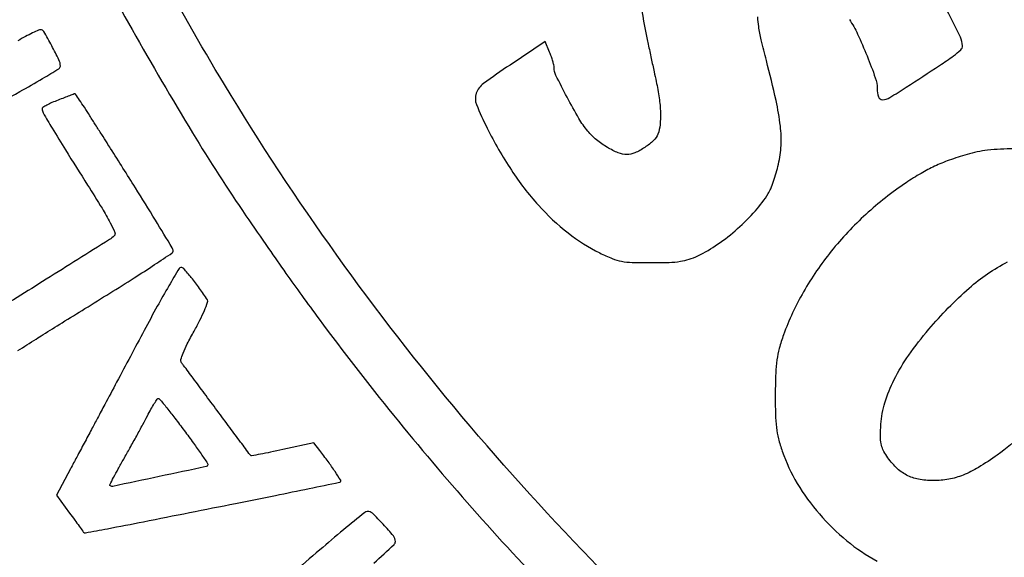
# Model space of a CAD drawing. Units: millimetres. Extents: x 1167 to 1356, y 2701 to 2962.
# Drawn here: x 1323 to 1326, y 2917 to 2919 of the extents above; entities that cross this region are included whole.
import ezdxf

# ---------------------------------------------------------------- set-up
doc = ezdxf.new("R2010")
doc.units = ezdxf.units.MM
doc.header["$LTSCALE"] = 0.1

msp = doc.modelspace()

# ---------------------------------------------------------------- linework, layer by layer
for points in [[(1325.0798, 2916.4761, -0.037628), (1324.1265, 2917.4517, -0.038652), (1323.3395, 2918.551, -0.025722), (1322.8989, 2919.3718, -0.026293), (1322.5485, 2920.2277, -0.026347)], [(1322.6507, 2919.4953, 0.003966), (1322.6647, 2919.4645, -0.001917), (1322.6776, 2919.4362, -0.000985), (1322.6937, 2919.4005, -0.000979), (1322.7101, 2919.3638, -0.001478), (1322.7243, 2919.3317, 0.017965), (1322.8491, 2919.072, 0.007628), (1323.034, 2918.7328, 0.007674), (1323.2344, 2918.3905, 0.0137), (1323.4111, 2918.1163, 0.001196), (1323.4858, 2918.0078, 0.002652), (1323.5433, 2917.9254, 0.003104), (1323.5957, 2917.8523, 0.002446), (1323.6533, 2917.7737, 0.021605), (1324.1601, 2917.148, 0.022242), (1324.7142, 2916.5746, 0.02221)], [(1322.3168, 2918.3389, 0.000008), (1322.3866, 2918.3769, 0.000008), (1322.4543, 2918.4138, 0.000008), (1322.5123, 2918.4454, 0.000041)], [(1324.7166, 2918.8599, 0.038741), (1324.7341, 2918.7276, 0.000307), (1324.7434, 2918.6842, 0.000241), (1324.7535, 2918.6371, 0.000243), (1324.7629, 2918.5932, 0.000598), (1324.7699, 2918.5611, -0.01842), (1324.7797, 2918.5065, -0.027007), (1324.7839, 2918.4579, -0.031292), (1324.7827, 2918.4171, -0.06791), (1324.7756, 2918.3865, -0.116517), (1324.7613, 2918.3654, -0.040152), (1324.732, 2918.3425, -0.040338), (1324.6991, 2918.3244, -0.105821), (1324.6729, 2918.3188, -0.097753), (1324.6443, 2918.3244, -0.037834), (1324.608, 2918.3427, -0.036828), (1324.572, 2918.3681, -0.047312), (1324.5432, 2918.3967, -0.040685), (1324.5138, 2918.4386, -0.011209), (1324.4746, 2918.5089, -0.007393), (1324.4379, 2918.5811, -0.114585), (1324.4316, 2918.608, 0.058911), (1324.4307, 2918.6157, 0.013428), (1324.4273, 2918.6284, 0.013715), (1324.4225, 2918.643, 0.012961), (1324.4169, 2918.6576), (1324.4021, 2918.6929), (1324.2856, 2918.6153, 0.011742), (1324.1979, 2918.5539, 0.147945), (1324.1739, 2918.5218, 0.184828), (1324.1745, 2918.485, 0.020445), (1324.2098, 2918.4067, 0.029152), (1324.2901, 2918.2673, 0.038357), (1324.3798, 2918.1511, 0.042219), (1324.4778, 2918.0593, 0.052939), (1324.583, 2917.993, 0.017914), (1324.6243, 2917.9745, 0.050076), (1324.6547, 2917.9656, 0.038948), (1324.6903, 2917.9618, 0.007626), (1324.7546, 2917.9609, 0.007871), (1324.8129, 2917.9619, 0.028696), (1324.8498, 2917.9653, 0.041085), (1324.8787, 2917.972, 0.033282), (1324.9082, 2917.9838, 0.040807), (1324.9733, 2918.0216, 0.029044), (1325.0396, 2918.0737, 0.029284), (1325.0985, 2918.1324, 0.045736), (1325.1411, 2918.1898, 0.04036), (1325.1491, 2918.2057, 0.01279), (1325.1584, 2918.2305, 0.012678), (1325.1674, 2918.2588, 0.013771), (1325.1747, 2918.2868, 0.044877), (1325.1834, 2918.3488, 0.041234), (1325.1812, 2918.4132, 0.02673), (1325.1668, 2918.4975, 0.007041), (1325.1347, 2918.6305, -0.005491), (1325.118, 2918.6984, -0.018645), (1325.1093, 2918.7432, -0.028157), (1325.1062, 2918.7746, -0.080482)], [(1325.4097, 2918.7664, -0.037192), (1325.4369, 2918.7179, -0.013499), (1325.4684, 2918.6454, -0.011003), (1325.4956, 2918.5733, -0.083002), (1325.5018, 2918.5375, 0.076689), (1325.5063, 2918.5096, 0.337765), (1325.5191, 2918.5007, 0.12247), (1325.5436, 2918.508, 0.011045), (1325.5983, 2918.5419, 0.001371), (1325.7085, 2918.614, 0.013165), (1325.7546, 2918.6461, 0.027112), (1325.7786, 2918.6659, 0.209808), (1325.7843, 2918.6789, 0.114633), (1325.7775, 2918.708, 0.005797), (1325.7333, 2918.7955, 0.010216)], [(1322.5439, 2918.4627, 0.001941), (1322.6619, 2918.5276, 0.006736), (1322.7375, 2918.5709, 0.003425), (1322.7915, 2918.6034, 0.261523), (1322.7963, 2918.6119, 0.113734), (1322.7916, 2918.6325, 0.010584), (1322.7675, 2918.6793, 0.00665), (1322.741, 2918.7269, 0.271346), (1322.7311, 2918.7325, 0.104185), (1322.7243, 2918.731, 0.005702), (1322.7044, 2918.7217, 0.008654), (1322.6809, 2918.7099, 0.006201), (1322.655, 2918.6959, -0.001514)], [(1322.6557, 2917.6697, 0.003785), (1322.7156, 2917.7077, -0.003917), (1322.7388, 2917.7225, -0.000296), (1322.802, 2917.7618, -0.000409), (1322.8775, 2917.8087, -0.000311), (1322.9603, 2917.86, 0.003155), (1323.0406, 2917.9103, 0.005097), (1323.1083, 2917.9543, 0.001223), (1323.1667, 2917.9933, 0.249846), (1323.1698, 2917.9992, 0.137002), (1323.1669, 2918.0097, 0.000726), (1323.1109, 2918.1018, 0.003017), (1323.0446, 2918.2091, 0.001685), (1322.9626, 2918.339, -0.000053), (1322.9509, 2918.3574, -0.000016), (1322.9331, 2918.3854, -0.000016), (1322.9131, 2918.4169, -0.000017), (1322.8937, 2918.4475, 0.002791), (1322.8757, 2918.4755, 0.004571), (1322.86, 2918.499, 0.000902), (1322.8462, 2918.5195, 0.29905), (1322.8445, 2918.5202, 0.041727), (1322.8424, 2918.5196, 0.000352), (1322.827, 2918.5138, 0.001246), (1322.8093, 2918.5071, 0.000802), (1322.7887, 2918.4993, 0.012487), (1322.7684, 2918.4909, 0.019084), (1322.7513, 2918.4825, 0.014157), (1322.738, 2918.4749, 0.260933), (1322.7357, 2918.4708, 0.130671), (1322.7395, 2918.4567, 0.004362), (1322.7688, 2918.4065, 0.005684), (1322.8129, 2918.3344, 0.001427), (1322.8864, 2918.2178, -0.004098), (1322.9343, 2918.141, -0.016802), (1322.9613, 2918.0933, -0.019992), (1322.9765, 2918.0613, -0.304474), (1322.9743, 2918.0498, -0.05746), (1322.9588, 2918.0374, -0.000187), (1322.7494, 2917.9059, -0.000764), (1322.5571, 2917.7857, -0.011214)], [(1325.9534, 2918.3382, 0.024157), (1325.8674, 2918.3331, 0.04588), (1325.7994, 2918.3194, 0.013317), (1325.7401, 2918.3, 0.022959), (1325.692, 2918.2802, 0.02374), (1325.6471, 2918.2567, 0.015505), (1325.5975, 2918.2255, 0.036928), (1325.4645, 2918.1209, 0.038122), (1325.3499, 2917.9989, 0.03913), (1325.2577, 2917.8642, 0.04403), (1325.1918, 2917.7219, 0.018452), (1325.1775, 2917.6771, 0.032979), (1325.1696, 2917.6393, 0.025981), (1325.1657, 2917.5951, 0.007457), (1325.1642, 2917.5264, 0.007317), (1325.1648, 2917.4589, 0.024415), (1325.168, 2917.4148, 0.031925), (1325.1749, 2917.3778, 0.021067), (1325.1873, 2917.3363, 0.052131), (1325.2369, 2917.2299, 0.042986), (1325.3104, 2917.1284, 0.042586), (1325.4011, 2917.0399, 0.048528), (1325.5017, 2916.9724, 0.083834)], [(1325.9836, 2917.3937, -0.038391), (1325.8998, 2917.3237, -0.018414), (1325.8373, 2917.2825, -0.041614), (1325.7866, 2917.2572, -0.050609), (1325.7391, 2917.2436, -0.043506), (1325.6874, 2917.2389, -0.047919), (1325.6387, 2917.2434, -0.074157), (1325.5989, 2917.2573, -0.074207), (1325.5649, 2917.2822, -0.048052), (1325.5337, 2917.3197, -0.036136), (1325.521, 2917.3415, -0.067997), (1325.5146, 2917.3609, -0.04936), (1325.5126, 2917.3851, -0.011624), (1325.5141, 2917.4257, -0.06043), (1325.5273, 2917.4971, -0.041182), (1325.5583, 2917.5737, -0.035663), (1325.6069, 2917.6549, -0.024038), (1325.673, 2917.7404, -0.034548), (1325.8067, 2917.8768, -0.065276), (1325.9339, 2917.9632, -0.088583)], [(1323.8348, 2916.9656, 0.001509), (1323.9017, 2917.027, 0.205753), (1323.906, 2917.0368, 0.175959), (1323.8994, 2917.0558, 0.016043), (1323.8659, 2917.0943, 0.014954), (1323.8299, 2917.1308, 0.208775), (1323.813, 2917.137, 0.158261), (1323.8045, 2917.1337, 0.000825), (1323.7346, 2917.076, 0.003541), (1323.6553, 2917.0093, 0.002224), (1323.5635, 2916.9303, -0.001172)], [(1325.9113, 2916.9095, 0.085995), (1326.1158, 2916.9934, 0.05702)]]:
    msp.add_lwpolyline(points, format="xyb")
for points in [[(1323.0739, 2917.7364, -0.000068), (1323.0282, 2917.6505, -0.000069), (1322.9827, 2917.5651, -0.000067), (1322.9431, 2917.4908, -0.000283), (1322.9194, 2917.4463, 0.00045), (1322.8994, 2917.4088, 0.000251), (1322.8751, 2917.3632, 0.00025), (1322.8506, 2917.317, 0.000406), (1322.8298, 2917.2777), (1322.7839, 2917.1905), (1322.827, 2917.1313, 0.00025), (1322.8438, 2917.1084, 0.000379), (1322.8584, 2917.0884, 0.000136), (1322.871, 2917.0712, 0.009649), (1322.8731, 2917.0684, 0.277079), (1322.8793, 2917.0661, 0.001198), (1322.9522, 2917.0797, 0.002341), (1323.0717, 2917.1029, 0.000201), (1323.3767, 2917.1636, 0.000617), (1323.5086, 2917.19, 0.001008), (1323.6203, 2917.2128, 0.000091), (1323.7203, 2917.2335, 0.115742), (1323.724, 2917.2352, 0.385513), (1323.7248, 2917.24, 0.00468), (1323.7062, 2917.2688, 0.011182), (1323.6831, 2917.302, 0.007423), (1323.6553, 2917.3391), (1323.6362, 2917.3637), (1323.5326, 2917.3415, -0.00272), (1323.4928, 2917.3331, -0.004425), (1323.4589, 2917.3265, -0.0009), (1323.4291, 2917.321, -0.263078), (1323.4268, 2917.3218, -0.020327), (1323.425, 2917.324, -0.000029), (1323.3933, 2917.3667, -0.000243), (1323.3577, 2917.4145, -0.00015), (1323.3158, 2917.4709, 0.000176), (1323.2735, 2917.5278, 0.000259), (1323.2363, 2917.5779, 0.000118), (1323.2045, 2917.6205, 0.004952), (1323.1976, 2917.6296, -0.235157), (1323.1956, 2917.6396, -0.02914), (1323.2028, 2917.6613, -0.023686), (1323.2167, 2917.6918, -0.008331), (1323.2393, 2917.7342, 0.010564), (1323.2586, 2917.7705, 0.016292), (1323.2735, 2917.8028, 0.01117), (1323.2841, 2917.8296, 0.236907), (1323.2832, 2917.8379, 0.013142), (1323.2573, 2917.8758, 0.014347), (1323.23, 2917.9112, 0.008017), (1323.2048, 2917.9411, 0.218623), (1323.1956, 2917.9452, 0.263228), (1323.1894, 2917.9416, 0.001633), (1323.1555, 2917.8839, 0.005998), (1323.1172, 2917.8164, 0.003718)], [(1323.2067, 2917.4047, -0.003757), (1323.237, 2917.3634, -0.005928), (1323.2622, 2917.3275, -0.001887), (1323.2835, 2917.2962, -0.198929), (1323.2845, 2917.2912, -0.300819), (1323.2787, 2917.2852, -0.000463), (1323.1239, 2917.2524, -0.000509), (1322.9695, 2917.22, -0.25267), (1322.9603, 2917.2228, -0.326904), (1322.9599, 2917.2251, -0.001301), (1322.9726, 2917.2496, -0.005596), (1322.9877, 2917.2775, -0.003408), (1323.0061, 2917.3103, 0.002395), (1323.0268, 2917.347, 0.00185), (1323.049, 2917.3873, 0.00187), (1323.0695, 2917.425, 0.004484), (1323.0844, 2917.4532, -0.00839), (1323.0963, 2917.4754, -0.012989), (1323.1074, 2917.4941, -0.007253), (1323.1173, 2917.5093, -0.249144), (1323.1209, 2917.5112, -0.225983), (1323.125, 2917.5093, -0.001763), (1323.1488, 2917.4799, -0.005969), (1323.1759, 2917.4456, -0.003744)]]:
    msp.add_lwpolyline(points, format="xyb", close=True)

doc.saveas('drawing.dxf')
